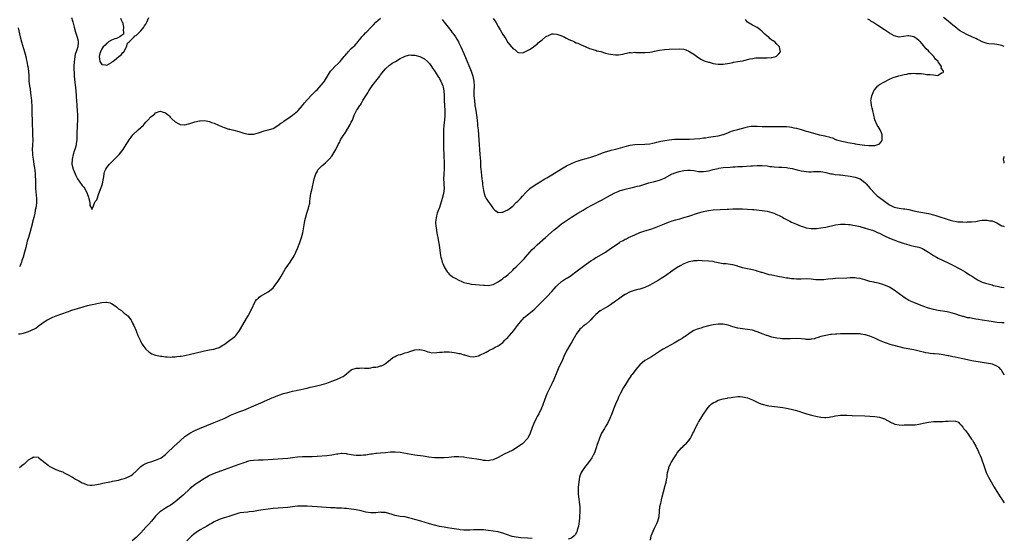
# Model space of a CAD drawing. Units: inches. Extents: x 2526000 to 2529000, y 1545000 to 1548000.
# Drawn here: x 2528597 to 2529000, y 1545640 to 1545852 of the extents above; entities that cross this region are included whole.
import ezdxf

# ---------------------------------------------------------------- set-up
doc = ezdxf.new("R2010")
doc.units = ezdxf.units.IN
doc.header["$MEASUREMENT"] = 0
doc.layers.add('LD25261545_10ft', color=123, linetype='Continuous')

msp = doc.modelspace()

# ---------------------------------------------------------------- linework, layer by layer
at = {"layer": 'LD25261545_10ft'}
for points, elevation in [([(2528618.55, 1545853), (2528619, 1545851.63), (2528619.17, 1545851.17), (2528619.65, 1545849), (2528620.22, 1545847), (2528620.98, 1545844.98), (2528621.37, 1545843.37), (2528621.38, 1545843), (2528621.28, 1545842.72), (2528621.19, 1545841), (2528620.56, 1545839), (2528620.08, 1545837.92), (2528619.94, 1545837), (2528619.8, 1545835.8), (2528619.63, 1545835), (2528619.57, 1545833), (2528619.58, 1545831.58), (2528619.69, 1545830.31), (2528619.71, 1545829), (2528619.79, 1545827.79), (2528620.32, 1545823), (2528620.49, 1545821), (2528620.51, 1545820.51), (2528620.76, 1545817.24), (2528620.77, 1545816.77), (2528620.91, 1545815), (2528621, 1545813), (2528621.02, 1545811), (2528620.97, 1545808.97), (2528620.79, 1545805.21), (2528620.8, 1545804.8), (2528620.72, 1545803), (2528620.53, 1545801.47), (2528620.5, 1545801), (2528620.35, 1545800.35), (2528619.99, 1545799), (2528619.73, 1545798.27), (2528619.32, 1545797), (2528618.83, 1545795), (2528618.78, 1545793), (2528619.22, 1545791), (2528620.04, 1545789), (2528620.38, 1545788.38), (2528621, 1545787.07), (2528623, 1545784.27), (2528623.65, 1545783.65), (2528624.12, 1545783), (2528625, 1545781.07), (2528625.05, 1545781), (2528625.5, 1545779.5), (2528625.68, 1545779), (2528625.99, 1545778.01), (2528626.13, 1545777), (2528626.12, 1545776.13), (2528626.74, 1545775), (2528627, 1545774.44), (2528627.1, 1545774.9), (2528627.33, 1545775.33), (2528628.02, 1545777), (2528628.32, 1545777.68), (2528629, 1545778.44), (2528629.8, 1545781), (2528631, 1545784.19), (2528631.24, 1545785), (2528631.53, 1545786.47), (2528631.82, 1545787.82), (2528631.97, 1545789), (2528632.12, 1545789.88), (2528632.61, 1545791), (2528633, 1545791.69), (2528634.15, 1545793), (2528634.56, 1545793.44), (2528636.24, 1545795), (2528638.16, 1545797), (2528639.73, 1545799), (2528640.93, 1545801), (2528641.77, 1545802.23), (2528642.16, 1545803), (2528643, 1545804.05), (2528643.74, 1545805), (2528645.81, 1545807), (2528648, 1545809), (2528648.49, 1545809.51), (2528649, 1545810.19), (2528649.88, 1545811), (2528651, 1545812.3), (2528651.99, 1545813), (2528652.54, 1545813.46), (2528653, 1545813.99), (2528654.51, 1545814.51), (2528655, 1545814.61), (2528655.64, 1545814.36), (2528657, 1545813.98), (2528658.23, 1545813), (2528658.64, 1545812.64), (2528659, 1545812.26), (2528659.59, 1545811.59), (2528661, 1545810.3), (2528662.48, 1545809.52), (2528663, 1545809.22), (2528664.86, 1545809.14), (2528665, 1545809.12), (2528666.48, 1545809.52), (2528667, 1545809.61), (2528669, 1545810.25), (2528671, 1545810.74), (2528671.24, 1545810.76), (2528673, 1545810.8), (2528675, 1545810.42), (2528675.91, 1545810.09), (2528677, 1545809.72), (2528678.67, 1545809), (2528679, 1545808.84), (2528680.31, 1545808.31), (2528681, 1545807.99), (2528683, 1545807.37), (2528683.28, 1545807.28), (2528685, 1545806.88), (2528687, 1545806.36), (2528689, 1545805.75), (2528691, 1545805.31), (2528693, 1545805.28), (2528695, 1545805.76), (2528695.88, 1545806.12), (2528697, 1545806.48), (2528697.37, 1545806.63), (2528699, 1545807.03), (2528701, 1545807.61), (2528703, 1545808.75), (2528704.22, 1545809.78), (2528705, 1545810.24), (2528705.41, 1545810.59), (2528706.02, 1545811), (2528707, 1545811.62), (2528709, 1545812.98), (2528711, 1545814.73), (2528711.27, 1545815), (2528713, 1545816.95), (2528713.9, 1545818.1), (2528715, 1545819.37), (2528716.75, 1545821.25), (2528717, 1545821.47), (2528718.55, 1545823), (2528719, 1545823.42), (2528720.73, 1545825.27), (2528721.61, 1545826.39), (2528722.01, 1545827), (2528723.23, 1545829), (2528724.52, 1545831), (2528725, 1545831.57), (2528726.3, 1545833), (2528727.73, 1545834.27), (2528728.4, 1545835), (2528729, 1545835.6), (2528730.11, 1545837), (2528730.51, 1545837.49), (2528731, 1545838.12), (2528731.41, 1545838.59), (2528731.71, 1545839), (2528733, 1545840.26), (2528733.8, 1545841), (2528734.44, 1545841.56), (2528735, 1545842.18), (2528735.42, 1545842.58), (2528735.72, 1545843), (2528737, 1545844.63), (2528737.31, 1545845), (2528738.15, 1545845.85), (2528739, 1545846.77), (2528739.12, 1545846.88), (2528741.09, 1545849), (2528742.03, 1545849.97), (2528743, 1545851.06), (2528745, 1545852.7)], 7670), ([(2528638.66, 1545852.66), (2528639, 1545851.75), (2528639.24, 1545851.24), (2528639.39, 1545851), (2528639.61, 1545850.39), (2528639.93, 1545849), (2528639.7, 1545847.7), (2528639.86, 1545847), (2528639.89, 1545846.11), (2528639, 1545845.66), (2528638.37, 1545845), (2528637, 1545844.38), (2528636.27, 1545844.27), (2528635, 1545843.67), (2528633.7, 1545843), (2528633.35, 1545842.65), (2528633, 1545842.54), (2528632.37, 1545841.63), (2528631.6, 1545841), (2528631, 1545840.13), (2528630.46, 1545839), (2528630.21, 1545838.21), (2528629.97, 1545837), (2528630.01, 1545836.01), (2528630.21, 1545835), (2528631, 1545833.69), (2528632.44, 1545833.56), (2528633, 1545833.43), (2528633.94, 1545834.06), (2528635, 1545834.59), (2528635.21, 1545834.79), (2528635.53, 1545835), (2528637, 1545836.27), (2528638.02, 1545837), (2528639, 1545837.91), (2528639.47, 1545838.53), (2528639.98, 1545839), (2528641, 1545840.75), (2528641.13, 1545841), (2528641.46, 1545842.54), (2528642.12, 1545843), (2528644.16, 1545845), (2528644.51, 1545845.49), (2528645, 1545845.58), (2528646.37, 1545847), (2528647, 1545847.52), (2528648.12, 1545849), (2528648.47, 1545849.53), (2528649, 1545850.21), (2528649.45, 1545851), (2528650.29, 1545853)], 7660), ([(2528770.11, 1545852.11), (2528771.04, 1545851.04), (2528772.6, 1545849), (2528773.67, 1545847.67), (2528774.16, 1545847), (2528774.54, 1545846.54), (2528775.64, 1545845), (2528776.17, 1545844.17), (2528776.83, 1545843), (2528777, 1545842.66), (2528777.73, 1545841), (2528779, 1545838.3), (2528779.99, 1545835.99), (2528780.38, 1545835), (2528781.71, 1545831.71), (2528782.02, 1545831), (2528782.26, 1545830.26), (2528782.74, 1545829), (2528783.16, 1545827), (2528783.24, 1545825), (2528783.15, 1545823), (2528783.17, 1545821), (2528783.33, 1545819), (2528783.55, 1545817), (2528783.75, 1545815.75), (2528784, 1545814), (2528784.18, 1545813), (2528784.43, 1545811), (2528784.6, 1545809.4), (2528784.63, 1545808.63), (2528784.84, 1545807), (2528785.05, 1545805), (2528785.21, 1545803), (2528785.61, 1545797), (2528785.77, 1545794.23), (2528785.87, 1545791.87), (2528785.97, 1545791), (2528786.13, 1545789.87), (2528786.23, 1545788.23), (2528786.44, 1545787), (2528786.65, 1545785.35), (2528786.7, 1545784.7), (2528786.89, 1545783), (2528787, 1545782.26), (2528787.29, 1545781), (2528787.78, 1545779.78), (2528788.15, 1545779), (2528789, 1545777.74), (2528790.13, 1545776.13), (2528791, 1545774.84), (2528791.75, 1545774.25), (2528793, 1545773.2), (2528794.58, 1545773.42), (2528795, 1545773.36), (2528796.03, 1545773.97), (2528797, 1545774.34), (2528799, 1545775.89), (2528800.19, 1545777), (2528800.59, 1545777.41), (2528801, 1545777.77), (2528801.59, 1545778.41), (2528802.18, 1545779), (2528803, 1545779.91), (2528804.45, 1545781.55), (2528805, 1545782.11), (2528805.97, 1545783), (2528807, 1545783.8), (2528808.82, 1545785), (2528810.16, 1545785.84), (2528811, 1545786.29), (2528811.43, 1545786.57), (2528812.17, 1545787), (2528813, 1545787.45), (2528815, 1545788.6), (2528819, 1545791.11), (2528821, 1545792.3), (2528823, 1545793.29), (2528824.24, 1545793.76), (2528825, 1545794.07), (2528827, 1545794.72), (2528829, 1545795.31), (2528831, 1545795.93), (2528833, 1545796.62), (2528836.19, 1545797.81), (2528837, 1545798.09), (2528838.5, 1545798.5), (2528839.27, 1545798.73), (2528840.43, 1545799), (2528841.2, 1545799.2), (2528845, 1545800.27), (2528847, 1545800.74), (2528849, 1545800.99), (2528853, 1545801.14), (2528855, 1545801.36), (2528856.35, 1545801.65), (2528857, 1545801.76), (2528857.95, 1545802.05), (2528859, 1545802.27), (2528859.57, 1545802.43), (2528861.25, 1545802.75), (2528863, 1545802.98), (2528865.17, 1545803.17), (2528867, 1545803.23), (2528871.22, 1545803.22), (2528873.32, 1545803.32), (2528875.53, 1545803.53), (2528877, 1545803.74), (2528877.84, 1545803.84), (2528879, 1545804.02), (2528881, 1545804.3), (2528883, 1545804.61), (2528885, 1545805.13), (2528885.19, 1545805.19), (2528887, 1545805.88), (2528887.78, 1545806.22), (2528889.29, 1545806.71), (2528891, 1545807.22), (2528894.02, 1545808.02), (2528895, 1545808.23), (2528896.49, 1545808.49), (2528897, 1545808.55), (2528898.57, 1545808.57), (2528899, 1545808.57), (2528901, 1545808.46), (2528903, 1545808.39), (2528904.39, 1545808.39), (2528905, 1545808.37), (2528906.41, 1545808.41), (2528907, 1545808.39), (2528908.45, 1545808.45), (2528909, 1545808.43), (2528910.41, 1545808.41), (2528911, 1545808.37), (2528912.21, 1545808.21), (2528913, 1545808.12), (2528913.91, 1545807.91), (2528915, 1545807.71), (2528917, 1545807.17), (2528918.64, 1545806.64), (2528919, 1545806.56), (2528919.61, 1545806.39), (2528921, 1545805.96), (2528924.38, 1545805), (2528926.56, 1545804.56), (2528927, 1545804.44), (2528928.21, 1545804.21), (2528929, 1545803.89), (2528929.78, 1545803.78), (2528931, 1545803.14), (2528931.13, 1545803.13), (2528931.4, 1545803), (2528933.62, 1545802.38), (2528935, 1545802.16), (2528936.08, 1545801.92), (2528937, 1545801.79), (2528938.57, 1545801.43), (2528939, 1545801.36), (2528940.9, 1545801), (2528942.81, 1545800.81), (2528943, 1545800.77), (2528944.67, 1545800.67), (2528945, 1545800.62), (2528946.68, 1545800.68), (2528947, 1545800.65), (2528948.34, 1545801), (2528948.8, 1545801.2), (2528949.77, 1545802.23), (2528950.06, 1545803), (2528950, 1545804), (2528950.02, 1545805), (2528949.76, 1545805.76), (2528949.19, 1545807), (2528948.38, 1545808.38), (2528948.04, 1545809), (2528947.13, 1545811.13), (2528946.18, 1545815), (2528945.92, 1545815.92), (2528945.67, 1545817), (2528945.57, 1545818.43), (2528945.48, 1545819), (2528945.53, 1545819.53), (2528945.81, 1545821), (2528946.61, 1545823), (2528947, 1545823.59), (2528948.31, 1545825), (2528948.67, 1545825.33), (2528949, 1545825.55), (2528951, 1545826.71), (2528953, 1545827.73), (2528954.26, 1545828.26), (2528955, 1545828.56), (2528956.45, 1545829), (2528956.89, 1545829.11), (2528959, 1545829.6), (2528960.21, 1545829.79), (2528961, 1545830.01), (2528961.94, 1545830.06), (2528963, 1545830.17), (2528963.87, 1545830.13), (2528965, 1545830.09), (2528966.01, 1545830.01), (2528967, 1545829.89), (2528968.3, 1545829.7), (2528969, 1545829.67), (2528969.7, 1545829.7), (2528971, 1545829.48), (2528972.68, 1545829.32), (2528973, 1545829.43), (2528974.35, 1545830.35), (2528975, 1545830.54), (2528975.19, 1545830.81), (2528975.16, 1545831), (2528975.08, 1545831.08), (2528975, 1545831.32), (2528974.19, 1545832.19), (2528974.26, 1545833), (2528973, 1545834.88), (2528972.93, 1545835), (2528971.9, 1545835.9), (2528971.22, 1545837), (2528971, 1545837.21), (2528969.31, 1545839), (2528969, 1545839.3), (2528968.11, 1545840.11), (2528967.43, 1545841), (2528967, 1545841.46), (2528965.7, 1545843), (2528965.34, 1545843.34), (2528965, 1545843.6), (2528964.2, 1545844.2), (2528963.05, 1545845), (2528962.97, 1545845.03), (2528961, 1545845.49), (2528960.52, 1545845.48), (2528957, 1545844.96), (2528955, 1545845.43), (2528953, 1545846.6), (2528951, 1545847.92), (2528950.33, 1545848.33), (2528949.37, 1545849), (2528948.27, 1545849.73), (2528946.31, 1545851), (2528945.49, 1545851.49), (2528945, 1545851.82), (2528944.23, 1545852.23)], 7670), ([(2528791, 1545852.61), (2528791.65, 1545851.65), (2528792.04, 1545851), (2528793, 1545849.3), (2528793.93, 1545847.93), (2528795, 1545845.99), (2528795.64, 1545845), (2528796.2, 1545844.2), (2528797, 1545842.75), (2528798.45, 1545841), (2528798.72, 1545840.72), (2528799, 1545840.26), (2528799.86, 1545839.86), (2528801, 1545838.79), (2528801.35, 1545838.65), (2528803, 1545838.54), (2528803.36, 1545838.64), (2528803.97, 1545839), (2528805, 1545839.42), (2528805.88, 1545839.88), (2528807, 1545840.51), (2528807.52, 1545841), (2528808.36, 1545841.64), (2528809, 1545842.05), (2528809.43, 1545842.57), (2528809.91, 1545843), (2528811, 1545843.86), (2528812.39, 1545845), (2528812.74, 1545845.26), (2528813, 1545845.4), (2528813.62, 1545845.62), (2528815, 1545846.25), (2528815.68, 1545846.32), (2528817, 1545846.12), (2528818.21, 1545845.79), (2528820.03, 1545845), (2528820.65, 1545844.65), (2528821, 1545844.57), (2528821.97, 1545843.97), (2528823, 1545843.6), (2528823.38, 1545843.38), (2528824.33, 1545843), (2528825, 1545842.66), (2528825.57, 1545842.44), (2528827, 1545841.76), (2528828.96, 1545841), (2528830.35, 1545840.35), (2528831, 1545840.17), (2528831.84, 1545839.84), (2528833, 1545839.55), (2528833.41, 1545839.41), (2528835, 1545839.02), (2528837, 1545838.44), (2528838.14, 1545838.14), (2528839, 1545837.96), (2528841, 1545837.71), (2528842.24, 1545837.76), (2528844.02, 1545837.98), (2528845, 1545838.25), (2528846.6, 1545838.6), (2528847, 1545838.62), (2528847.41, 1545838.58), (2528849, 1545838.75), (2528849.29, 1545838.71), (2528851, 1545838.7), (2528851.33, 1545838.67), (2528853, 1545838.67), (2528855, 1545838.8), (2528856.08, 1545839), (2528857, 1545839.14), (2528859, 1545839.57), (2528861, 1545839.93), (2528863, 1545840.08), (2528867, 1545840.12), (2528869, 1545839.96), (2528869.73, 1545839.73), (2528871, 1545839.26), (2528871.4, 1545839), (2528873, 1545838.02), (2528874.75, 1545836.75), (2528875, 1545836.59), (2528875.96, 1545835.96), (2528877.29, 1545835.29), (2528879, 1545834.72), (2528879.35, 1545834.65), (2528881, 1545834.2), (2528881.95, 1545834.05), (2528883, 1545833.83), (2528885, 1545833.84), (2528887.65, 1545834.35), (2528889, 1545834.64), (2528889.33, 1545834.67), (2528891.07, 1545834.93), (2528893, 1545835.32), (2528893.45, 1545835.45), (2528896.1, 1545836.1), (2528897, 1545836.26), (2528898.45, 1545836.45), (2528899, 1545836.48), (2528900.53, 1545836.53), (2528901, 1545836.49), (2528902.54, 1545836.54), (2528903, 1545836.45), (2528904.66, 1545836.66), (2528905, 1545836.6), (2528906.6, 1545837), (2528906.87, 1545837.13), (2528907, 1545837.27), (2528907.85, 1545838.15), (2528908.49, 1545839), (2528908.19, 1545840.19), (2528908.12, 1545841), (2528907, 1545842), (2528906.23, 1545843), (2528905.48, 1545843.48), (2528905, 1545843.71), (2528904.29, 1545844.29), (2528903.57, 1545845), (2528903, 1545845.38), (2528902.12, 1545846.12), (2528901.28, 1545847), (2528901, 1545847.26), (2528900.04, 1545848.04), (2528899, 1545848.82), (2528897, 1545849.82), (2528895.01, 1545851.01), (2528894.2, 1545852.2)], 7660), ([(2529000, 1545841.1), (2528999.32, 1545841.32), (2528999, 1545841.47), (2528998.35, 1545841.65), (2528997, 1545841.92), (2528995.95, 1545842.05), (2528993.74, 1545842.26), (2528993, 1545842.4), (2528991, 1545843.02), (2528989.72, 1545843.72), (2528989, 1545843.92), (2528988.33, 1545844.33), (2528987, 1545844.91), (2528985, 1545845.85), (2528982.91, 1545846.91), (2528981.7, 1545847.7), (2528981, 1545848.22), (2528980.56, 1545848.56), (2528979, 1545849.85), (2528977, 1545851.51), (2528975.09, 1545853)], 7680), ([(2528596.74, 1545848.74), (2528597.58, 1545845), (2528598.12, 1545843), (2528599.35, 1545839), (2528599.89, 1545837), (2528600.07, 1545836.07), (2528600.33, 1545835), (2528600.66, 1545833.34), (2528600.72, 1545833), (2528601.01, 1545831), (2528601.14, 1545829), (2528601.22, 1545827), (2528601.4, 1545825), (2528601.64, 1545823.64), (2528601.84, 1545822.16), (2528602.04, 1545821), (2528602.14, 1545820.14), (2528602.24, 1545819), (2528602.34, 1545816.34), (2528602.42, 1545813.58), (2528602.54, 1545811), (2528602.59, 1545809), (2528602.61, 1545807), (2528602.68, 1545805.32), (2528602.67, 1545804.67), (2528602.76, 1545803), (2528602.71, 1545800.71), (2528602.58, 1545799), (2528602.6, 1545797.4), (2528602.63, 1545797), (2528602.69, 1545796.69), (2528602.9, 1545795), (2528603.22, 1545793), (2528603.59, 1545790.41), (2528603.71, 1545789), (2528603.71, 1545787.71), (2528603.82, 1545787), (2528603.9, 1545786.1), (2528603.84, 1545785), (2528603.84, 1545783.84), (2528603.9, 1545783), (2528604.29, 1545779), (2528604.25, 1545777.75), (2528604.27, 1545777), (2528604.19, 1545776.19), (2528603.97, 1545775), (2528603.75, 1545774.25), (2528603.55, 1545773), (2528603.14, 1545771.14), (2528602.71, 1545769.29), (2528602.66, 1545769), (2528602.18, 1545767), (2528601.6, 1545765), (2528600.97, 1545763), (2528600.53, 1545761.47), (2528599.94, 1545759), (2528599.44, 1545757), (2528598.84, 1545755), (2528598.36, 1545753.64), (2528598.15, 1545753), (2528597.58, 1545751.58), (2528597.33, 1545751)], 7680), ([(2528597, 1545723.6), (2528597.59, 1545723.59), (2528599, 1545723.87), (2528601, 1545724.6), (2528601.97, 1545725), (2528603.98, 1545726.02), (2528605, 1545726.72), (2528607, 1545728.22), (2528608.13, 1545729), (2528608.68, 1545729.32), (2528609, 1545729.49), (2528611, 1545730.41), (2528612.4, 1545731), (2528617, 1545732.67), (2528618.73, 1545733.27), (2528621, 1545734.02), (2528622.45, 1545734.45), (2528623, 1545734.61), (2528623.32, 1545734.68), (2528625.19, 1545735.19), (2528627, 1545735.61), (2528627.82, 1545735.82), (2528629, 1545736.03), (2528630.35, 1545736.35), (2528631, 1545736.4), (2528632.63, 1545736.63), (2528633, 1545736.56), (2528634.38, 1545736.38), (2528635, 1545736.06), (2528635.67, 1545735.67), (2528637, 1545734.67), (2528637.88, 1545733.88), (2528639, 1545733.16), (2528639.21, 1545733), (2528640.13, 1545732.13), (2528641, 1545731.58), (2528641.29, 1545731.29), (2528641.63, 1545731), (2528643, 1545729.29), (2528643.18, 1545729), (2528643.73, 1545727.73), (2528644.09, 1545727), (2528645, 1545724.92), (2528645.74, 1545723), (2528646.37, 1545721.63), (2528646.75, 1545720.75), (2528647, 1545720.34), (2528647.48, 1545719.48), (2528647.81, 1545719), (2528649, 1545717.41), (2528650.27, 1545716.27), (2528651, 1545715.8), (2528651.51, 1545715.51), (2528653, 1545714.95), (2528655, 1545714.55), (2528655.48, 1545714.52), (2528657, 1545714.29), (2528657.71, 1545714.29), (2528659, 1545714.17), (2528659.76, 1545714.24), (2528661, 1545714.23), (2528661.65, 1545714.35), (2528663, 1545714.47), (2528663.43, 1545714.57), (2528665, 1545714.82), (2528667.3, 1545715.3), (2528669, 1545715.72), (2528673, 1545716.74), (2528675, 1545717.11), (2528676.65, 1545717.35), (2528677, 1545717.43), (2528677.67, 1545717.67), (2528679, 1545718.11), (2528680.53, 1545719), (2528681, 1545719.32), (2528683.41, 1545721), (2528684.31, 1545721.69), (2528685.38, 1545722.62), (2528685.74, 1545723), (2528687, 1545724.62), (2528687.26, 1545725), (2528690.62, 1545730.62), (2528690.84, 1545731), (2528691, 1545731.33), (2528691.99, 1545733), (2528692.24, 1545733.76), (2528692.82, 1545735), (2528693, 1545735.45), (2528693.8, 1545737), (2528694.31, 1545737.69), (2528695, 1545738.28), (2528695.36, 1545738.64), (2528695.86, 1545739), (2528699, 1545740.88), (2528700.25, 1545741.75), (2528701, 1545742.4), (2528701.52, 1545743), (2528703, 1545745.07), (2528703.73, 1545746.27), (2528704.14, 1545747), (2528705.98, 1545750.02), (2528707, 1545751.55), (2528708, 1545753), (2528708.43, 1545753.57), (2528709.21, 1545754.79), (2528709.6, 1545755.6), (2528710.34, 1545757), (2528711, 1545758.54), (2528711.96, 1545761), (2528712.67, 1545763), (2528713.22, 1545765), (2528713.48, 1545766.52), (2528713.82, 1545769), (2528714.04, 1545769.96), (2528714.23, 1545771), (2528714.83, 1545773), (2528715.51, 1545775), (2528715.66, 1545775.66), (2528715.99, 1545777), (2528716.1, 1545777.9), (2528716.22, 1545779), (2528716.5, 1545781), (2528716.95, 1545783), (2528717.72, 1545786.28), (2528717.87, 1545787), (2528718.3, 1545788.3), (2528718.51, 1545789), (2528719, 1545789.87), (2528719.37, 1545790.63), (2528719.65, 1545791), (2528721, 1545792.32), (2528721.72, 1545793), (2528722.4, 1545793.6), (2528723, 1545794.09), (2528723.46, 1545794.54), (2528723.89, 1545795), (2528725, 1545796.31), (2528725.51, 1545797), (2528726.67, 1545799), (2528727.61, 1545801), (2528728.12, 1545801.88), (2528728.6, 1545803), (2528729, 1545803.66), (2528729.91, 1545805), (2528730.39, 1545805.61), (2528731, 1545806.63), (2528731.16, 1545806.84), (2528731.24, 1545807), (2528731.6, 1545807.6), (2528732.47, 1545809), (2528733, 1545810.18), (2528733.43, 1545811), (2528733.76, 1545811.76), (2528734.23, 1545813), (2528735, 1545814.64), (2528735.19, 1545815), (2528735.49, 1545815.49), (2528736.48, 1545817), (2528736.73, 1545817.27), (2528737, 1545817.71), (2528737.49, 1545818.51), (2528737.74, 1545819), (2528738.95, 1545820.95), (2528739.77, 1545822.23), (2528740.21, 1545823), (2528741.6, 1545825), (2528743, 1545826.88), (2528744.62, 1545829), (2528745, 1545829.53), (2528745.65, 1545830.35), (2528746.21, 1545831), (2528747, 1545831.96), (2528748.57, 1545833.43), (2528749, 1545833.76), (2528749.73, 1545834.27), (2528751.02, 1545835), (2528753, 1545836.2), (2528754.76, 1545837), (2528755, 1545837.13), (2528756.46, 1545837.54), (2528757, 1545837.64), (2528757.57, 1545837.57), (2528759, 1545837.52), (2528761, 1545837), (2528763, 1545836.04), (2528764.22, 1545835), (2528765, 1545834.21), (2528765.84, 1545833), (2528766.25, 1545832.25), (2528767, 1545831.12), (2528768.32, 1545829), (2528768.6, 1545828.6), (2528769, 1545828.07), (2528769.4, 1545827.4), (2528769.62, 1545827), (2528770.02, 1545825.98), (2528770.44, 1545825), (2528770.54, 1545824.54), (2528770.83, 1545823), (2528770.93, 1545821), (2528770.98, 1545819), (2528771.19, 1545815), (2528771.21, 1545813), (2528771.07, 1545811), (2528770.81, 1545809), (2528770.65, 1545807), (2528770.66, 1545805), (2528770.74, 1545803), (2528770.76, 1545800.76), (2528770.74, 1545799), (2528770.78, 1545797.22), (2528770.82, 1545796.82), (2528771, 1545793), (2528770.96, 1545791), (2528770.81, 1545789), (2528770.78, 1545788.78), (2528770.71, 1545787), (2528770.82, 1545785.18), (2528770.8, 1545784.8), (2528770.91, 1545783), (2528770.67, 1545781), (2528770.13, 1545779), (2528769, 1545775.36), (2528768.36, 1545773.64), (2528768.16, 1545773), (2528767.89, 1545771.89), (2528767.64, 1545771), (2528767.56, 1545770.44), (2528767.46, 1545769), (2528767.63, 1545767.63), (2528767.67, 1545767), (2528768.04, 1545765), (2528768.15, 1545764.15), (2528768.4, 1545763), (2528768.7, 1545761.3), (2528768.75, 1545760.75), (2528769.06, 1545758.94), (2528769.48, 1545755.48), (2528769.58, 1545755), (2528769.82, 1545754.18), (2528770.13, 1545753), (2528770.37, 1545752.37), (2528770.98, 1545750.98), (2528772.22, 1545749), (2528772.55, 1545748.55), (2528773, 1545748.07), (2528773.58, 1545747.58), (2528774.35, 1545747), (2528775.8, 1545746.2), (2528777, 1545745.57), (2528778.15, 1545745), (2528779, 1545744.65), (2528780.31, 1545744.31), (2528781, 1545744.16), (2528782.01, 1545744.01), (2528783.8, 1545743.8), (2528787, 1545743.48), (2528787.5, 1545743.5), (2528789, 1545743.45), (2528789.6, 1545743.6), (2528791, 1545743.86), (2528793, 1545744.84), (2528793.23, 1545745), (2528794.22, 1545745.78), (2528795, 1545746.23), (2528795.39, 1545746.61), (2528795.93, 1545747), (2528797, 1545747.83), (2528799, 1545749.68), (2528799.64, 1545750.36), (2528800.35, 1545751), (2528802.33, 1545753), (2528803.63, 1545754.37), (2528804.18, 1545755), (2528805.99, 1545757), (2528807, 1545758.07), (2528807.95, 1545759), (2528809, 1545759.99), (2528812.47, 1545763), (2528815.9, 1545766.1), (2528817, 1545767.02), (2528819, 1545768.6), (2528821, 1545770.04), (2528823, 1545771.35), (2528825.67, 1545773), (2528827.75, 1545774.25), (2528829.06, 1545775), (2528834.19, 1545777.81), (2528835, 1545778.2), (2528835.51, 1545778.49), (2528837.47, 1545779.47), (2528840.73, 1545781.27), (2528842.15, 1545781.85), (2528843, 1545782.18), (2528843.66, 1545782.34), (2528845, 1545782.77), (2528847.34, 1545783.34), (2528849, 1545783.69), (2528849.95, 1545783.95), (2528851, 1545784.2), (2528853, 1545784.84), (2528854.66, 1545785.34), (2528857, 1545785.94), (2528859, 1545786.49), (2528861, 1545787.31), (2528864.25, 1545789), (2528864.76, 1545789.24), (2528865, 1545789.31), (2528866.22, 1545789.78), (2528867, 1545789.99), (2528869, 1545790.43), (2528870.56, 1545790.56), (2528871, 1545790.58), (2528871.49, 1545790.51), (2528873, 1545790.39), (2528873.78, 1545790.22), (2528875, 1545790.06), (2528876.05, 1545789.95), (2528877, 1545789.95), (2528878.16, 1545790.16), (2528879, 1545790.27), (2528879.6, 1545790.4), (2528881, 1545790.81), (2528883, 1545791.3), (2528883.34, 1545791.34), (2528885, 1545791.61), (2528887.85, 1545791.85), (2528889, 1545791.89), (2528889.98, 1545791.98), (2528891, 1545791.99), (2528892.07, 1545792.07), (2528893, 1545792.1), (2528896.32, 1545792.32), (2528897, 1545792.38), (2528899, 1545792.49), (2528901, 1545792.49), (2528903, 1545792.3), (2528904.1, 1545792.1), (2528905, 1545792.02), (2528905.9, 1545791.9), (2528907.79, 1545791.79), (2528909, 1545791.75), (2528911, 1545791.62), (2528911.54, 1545791.54), (2528913.24, 1545791.24), (2528915.33, 1545790.67), (2528917, 1545790.24), (2528918.1, 1545790.1), (2528919, 1545789.95), (2528920.08, 1545789.92), (2528921, 1545789.92), (2528922.04, 1545789.96), (2528923, 1545790.02), (2528925, 1545789.99), (2528925.82, 1545789.82), (2528927, 1545789.64), (2528929.11, 1545789.11), (2528929.76, 1545789), (2528930.8, 1545788.8), (2528932.61, 1545788.61), (2528933, 1545788.59), (2528935, 1545788.4), (2528937, 1545788.13), (2528939, 1545787.73), (2528941, 1545787.05), (2528941.1, 1545787), (2528943, 1545785.58), (2528943.54, 1545785), (2528945.13, 1545783), (2528947, 1545781.05), (2528948.08, 1545780.08), (2528949, 1545779.39), (2528951, 1545777.83), (2528952.64, 1545776.64), (2528953, 1545776.43), (2528953.94, 1545775.94), (2528955, 1545775.45), (2528957, 1545774.97), (2528958.79, 1545774.79), (2528959.31, 1545774.69), (2528961, 1545774.41), (2528963, 1545773.97), (2528965, 1545773.54), (2528969, 1545772.83), (2528971, 1545772.3), (2528971.96, 1545771.96), (2528977.92, 1545770.08), (2528979, 1545769.8), (2528980.46, 1545769.54), (2528981, 1545769.49), (2528982.61, 1545769.39), (2528983, 1545769.42), (2528984.66, 1545769.34), (2528985, 1545769.38), (2528986.61, 1545769.39), (2528988.4, 1545769.6), (2528989.97, 1545769.97), (2528991, 1545770.09), (2528991.95, 1545770.05), (2528993, 1545770.18), (2528994.09, 1545769.91), (2528995, 1545769.83), (2528996.97, 1545768.97), (2528998.25, 1545768.25), (2528999, 1545767.75), (2528999.61, 1545767.61), (2529000, 1545767.48)], 7680), ([(2529000, 1545793.38), (2528999.96, 1545793.96), (2528999.68, 1545795), (2528999.97, 1545795.97), (2529000, 1545796.17)], 7680), ([(2528597.4, 1545669), (2528599, 1545670.35), (2528599.45, 1545670.55), (2528599.95, 1545671), (2528601, 1545672.12), (2528602.48, 1545673), (2528603, 1545673.35), (2528605, 1545673.16), (2528605.25, 1545673), (2528606.19, 1545672.19), (2528607, 1545671.6), (2528607.29, 1545671.29), (2528609, 1545669.91), (2528609.51, 1545669.51), (2528610.53, 1545669), (2528610.83, 1545668.83), (2528612.17, 1545668.17), (2528613, 1545667.9), (2528613.6, 1545667.6), (2528615, 1545667.18), (2528615.38, 1545667), (2528617, 1545666.2), (2528618.96, 1545665.04), (2528620.24, 1545664.24), (2528621, 1545663.8), (2528621.55, 1545663.55), (2528623, 1545662.73), (2528623.47, 1545662.53), (2528625, 1545661.98), (2528626.19, 1545661.81), (2528627, 1545661.74), (2528628.1, 1545661.9), (2528629, 1545662), (2528630.27, 1545662.27), (2528631.41, 1545662.59), (2528635, 1545663.3), (2528635.35, 1545663.35), (2528637, 1545663.71), (2528637.87, 1545663.87), (2528639, 1545664.17), (2528640.65, 1545664.65), (2528641, 1545664.77), (2528642.49, 1545665.51), (2528643, 1545665.77), (2528643.67, 1545666.33), (2528645, 1545667.5), (2528646.54, 1545669), (2528647, 1545669.39), (2528647.93, 1545670.07), (2528649, 1545670.65), (2528649.94, 1545671), (2528651, 1545671.35), (2528653, 1545671.95), (2528655, 1545672.87), (2528655.2, 1545673), (2528657, 1545674.33), (2528657.75, 1545675), (2528660.4, 1545677.6), (2528663, 1545679.94), (2528665, 1545681.63), (2528667, 1545683.03), (2528669, 1545684.08), (2528671, 1545684.92), (2528677, 1545687.33), (2528679, 1545688.16), (2528680.97, 1545689), (2528682.34, 1545689.66), (2528683.65, 1545690.35), (2528685, 1545691), (2528687, 1545691.78), (2528689, 1545692.44), (2528691, 1545693.22), (2528692.21, 1545693.79), (2528695, 1545695.06), (2528697, 1545695.89), (2528699, 1545696.76), (2528699.49, 1545697), (2528700.54, 1545697.46), (2528701, 1545697.64), (2528701.95, 1545698.05), (2528703, 1545698.45), (2528705.23, 1545699.23), (2528707, 1545699.71), (2528707.96, 1545699.96), (2528709, 1545700.15), (2528710.49, 1545700.49), (2528711, 1545700.57), (2528715, 1545701.49), (2528716.21, 1545701.79), (2528717, 1545701.94), (2528718.21, 1545702.21), (2528721.09, 1545702.91), (2528723, 1545703.51), (2528725, 1545704.23), (2528726.94, 1545705), (2528728.39, 1545705.61), (2528729, 1545705.94), (2528729.73, 1545706.27), (2528731, 1545707.24), (2528733, 1545708.9), (2528733.21, 1545709), (2528735, 1545709.6), (2528736.35, 1545709.65), (2528737, 1545709.73), (2528738.36, 1545709.64), (2528739, 1545709.67), (2528740.33, 1545709.67), (2528741, 1545709.76), (2528741.97, 1545709.97), (2528743, 1545710.04), (2528743.88, 1545710.12), (2528745, 1545710.54), (2528745.37, 1545710.63), (2528746.2, 1545711), (2528747, 1545711.56), (2528748.86, 1545713), (2528750.03, 1545713.97), (2528751, 1545714.36), (2528751.35, 1545714.65), (2528752.29, 1545715), (2528753, 1545715.21), (2528753.26, 1545715.26), (2528755, 1545715.85), (2528756.19, 1545716.19), (2528757, 1545716.47), (2528759, 1545717.07), (2528760.78, 1545717.22), (2528761, 1545717.25), (2528762.35, 1545717), (2528762.87, 1545716.87), (2528764.3, 1545716.3), (2528765, 1545716.12), (2528765.94, 1545715.94), (2528767.96, 1545715.96), (2528769, 1545716.14), (2528770.19, 1545716.19), (2528771, 1545716.34), (2528772.25, 1545716.25), (2528773, 1545716.33), (2528774.13, 1545716.13), (2528775, 1545716.08), (2528775.9, 1545715.9), (2528777, 1545715.65), (2528777.55, 1545715.55), (2528779, 1545715.07), (2528779.29, 1545715), (2528781, 1545714.46), (2528781.63, 1545714.37), (2528783, 1545714.24), (2528783.68, 1545714.32), (2528785, 1545714.59), (2528785.27, 1545714.73), (2528785.74, 1545715), (2528787, 1545715.54), (2528788.2, 1545716.2), (2528789.57, 1545717), (2528791, 1545717.7), (2528791.83, 1545718.17), (2528793, 1545718.7), (2528793.44, 1545719), (2528795, 1545720.16), (2528795.83, 1545721), (2528796.38, 1545721.62), (2528797, 1545722.19), (2528797.37, 1545722.63), (2528797.74, 1545723), (2528799.46, 1545725), (2528800.1, 1545725.9), (2528800.99, 1545727), (2528802.73, 1545729.27), (2528803, 1545729.53), (2528803.69, 1545730.31), (2528805, 1545731.35), (2528807, 1545732.88), (2528808.09, 1545733.91), (2528809, 1545734.79), (2528809.19, 1545735), (2528811.16, 1545737), (2528812.09, 1545737.91), (2528813, 1545738.71), (2528813.14, 1545738.86), (2528815, 1545740.91), (2528815.91, 1545742.09), (2528816.71, 1545743), (2528817, 1545743.31), (2528818.95, 1545745.05), (2528820.17, 1545745.83), (2528821, 1545746.37), (2528821.41, 1545746.59), (2528822.04, 1545747), (2528823, 1545747.66), (2528824.85, 1545749), (2528829, 1545752.08), (2528831, 1545753.5), (2528831.92, 1545754.08), (2528833, 1545754.79), (2528833.39, 1545755), (2528836.93, 1545757.07), (2528839, 1545758.52), (2528839.64, 1545759), (2528842.63, 1545761), (2528843, 1545761.23), (2528844.16, 1545761.84), (2528845, 1545762.34), (2528845.46, 1545762.54), (2528846.4, 1545763), (2528849, 1545764.1), (2528850.97, 1545765.03), (2528853, 1545765.72), (2528855.54, 1545766.46), (2528857.03, 1545766.97), (2528859, 1545767.8), (2528861, 1545768.6), (2528862.73, 1545769.27), (2528864.21, 1545769.79), (2528865.73, 1545770.27), (2528867.29, 1545770.71), (2528869, 1545771.17), (2528871, 1545771.76), (2528875, 1545773.09), (2528877, 1545773.69), (2528879, 1545774.09), (2528881, 1545774.29), (2528886.64, 1545774.64), (2528887.34, 1545774.66), (2528889, 1545774.75), (2528891, 1545774.8), (2528893, 1545774.72), (2528895, 1545774.56), (2528897, 1545774.43), (2528897.59, 1545774.41), (2528899.73, 1545774.27), (2528901, 1545774.11), (2528901.93, 1545773.93), (2528903, 1545773.78), (2528905, 1545773.27), (2528905.73, 1545773), (2528906.62, 1545772.62), (2528907.98, 1545771.98), (2528909, 1545771.43), (2528909.3, 1545771.3), (2528909.85, 1545771), (2528911, 1545770.35), (2528912.32, 1545769.69), (2528913, 1545769.35), (2528915, 1545768.44), (2528916.04, 1545768.04), (2528917, 1545767.63), (2528917.49, 1545767.49), (2528919, 1545766.97), (2528921, 1545766.7), (2528923, 1545766.71), (2528923.26, 1545766.74), (2528925, 1545766.93), (2528927, 1545767.29), (2528931, 1545768.2), (2528933, 1545768.47), (2528934.46, 1545768.46), (2528935, 1545768.48), (2528936.32, 1545768.32), (2528937, 1545768.31), (2528938.07, 1545768.07), (2528939, 1545768), (2528939.74, 1545767.74), (2528941, 1545767.52), (2528941.35, 1545767.35), (2528942.7, 1545767), (2528942.93, 1545766.92), (2528943.11, 1545766.89), (2528945, 1545766.27), (2528946.04, 1545765.96), (2528947, 1545765.62), (2528948.46, 1545765), (2528949, 1545764.75), (2528950.14, 1545764.14), (2528951, 1545763.7), (2528953, 1545762.79), (2528956.61, 1545761.39), (2528959, 1545760.55), (2528961, 1545759.98), (2528961.79, 1545759.79), (2528963, 1545759.53), (2528965.05, 1545759.05), (2528966.52, 1545758.52), (2528967, 1545758.29), (2528969, 1545757.06), (2528971, 1545755.68), (2528972.25, 1545755), (2528973, 1545754.57), (2528975, 1545753.61), (2528977, 1545752.69), (2528979, 1545751.71), (2528979.46, 1545751.46), (2528981, 1545750.69), (2528982.07, 1545750.07), (2528983, 1545749.58), (2528983.96, 1545749), (2528985.83, 1545747.83), (2528987, 1545747.04), (2528989, 1545745.79), (2528991, 1545744.82), (2528992.36, 1545744.36), (2528993.89, 1545743.89), (2528995, 1545743.62), (2528995.47, 1545743.47), (2528997.08, 1545743.08), (2528998.75, 1545742.75), (2528999, 1545742.72), (2529000, 1545742.55)], 7690), ([(2529000, 1545728.15), (2528999, 1545728.17), (2528997, 1545728.34), (2528994.65, 1545728.65), (2528991, 1545729.24), (2528989.45, 1545729.45), (2528988.29, 1545729.71), (2528987, 1545729.86), (2528985.88, 1545730.12), (2528985, 1545730.24), (2528983.26, 1545730.74), (2528983, 1545730.8), (2528981.33, 1545731.33), (2528981, 1545731.46), (2528979.82, 1545731.82), (2528978.26, 1545732.26), (2528976.6, 1545732.6), (2528973, 1545733.14), (2528971, 1545733.56), (2528969, 1545734.17), (2528966.64, 1545735), (2528963, 1545736.43), (2528961.66, 1545737), (2528961, 1545737.32), (2528960.14, 1545737.86), (2528959, 1545738.54), (2528958.32, 1545739), (2528957.55, 1545739.55), (2528957, 1545740.04), (2528956.41, 1545740.41), (2528955, 1545741.5), (2528953, 1545742.66), (2528951.39, 1545743.39), (2528949.94, 1545743.94), (2528949, 1545744.16), (2528948.37, 1545744.37), (2528947, 1545744.62), (2528946.71, 1545744.71), (2528945, 1545745.1), (2528943, 1545745.72), (2528942.04, 1545745.96), (2528941, 1545746.26), (2528939.57, 1545746.43), (2528939, 1545746.51), (2528937.51, 1545746.49), (2528937, 1545746.49), (2528935.59, 1545746.41), (2528931, 1545746.23), (2528929.86, 1545746.14), (2528928.03, 1545745.97), (2528927, 1545745.83), (2528926.21, 1545745.79), (2528925, 1545745.69), (2528923, 1545745.78), (2528921, 1545746.01), (2528919, 1545746.1), (2528917, 1545746.03), (2528915, 1545746), (2528913.9, 1545746.1), (2528913, 1545746.14), (2528911.62, 1545746.38), (2528911, 1545746.47), (2528909, 1545746.85), (2528908.08, 1545747), (2528905, 1545747.57), (2528903.83, 1545747.83), (2528903, 1545748.05), (2528901, 1545748.68), (2528900.77, 1545748.77), (2528899, 1545749.29), (2528898.65, 1545749.35), (2528897, 1545749.77), (2528895, 1545750.2), (2528894.32, 1545750.32), (2528893, 1545750.65), (2528891.78, 1545751), (2528891.18, 1545751.18), (2528891, 1545751.25), (2528889, 1545751.85), (2528888.02, 1545752.02), (2528886.21, 1545752.21), (2528885, 1545752.3), (2528883, 1545752.7), (2528881.71, 1545753), (2528881, 1545753.15), (2528879, 1545753.4), (2528876.45, 1545753.55), (2528875, 1545753.56), (2528874.45, 1545753.55), (2528873, 1545753.46), (2528872.63, 1545753.37), (2528871, 1545753.03), (2528869, 1545752.22), (2528867.46, 1545751.46), (2528867, 1545751.21), (2528866.65, 1545751), (2528865.69, 1545750.31), (2528865, 1545749.92), (2528864.47, 1545749.53), (2528861, 1545747.09), (2528859.74, 1545746.26), (2528858.51, 1545745.49), (2528857, 1545744.59), (2528855, 1545743.5), (2528853, 1545742.59), (2528851.79, 1545742.21), (2528851, 1545741.92), (2528850.22, 1545741.78), (2528848.62, 1545741.38), (2528847, 1545740.87), (2528845, 1545739.77), (2528843.85, 1545739), (2528842.22, 1545737.78), (2528841.04, 1545737), (2528839, 1545735.48), (2528838.18, 1545735), (2528837, 1545734.22), (2528835, 1545733.12), (2528834.81, 1545733), (2528833, 1545731.51), (2528832.5, 1545731), (2528831.74, 1545730.26), (2528831, 1545729.41), (2528830.6, 1545729), (2528829, 1545727.62), (2528828.24, 1545727), (2528827.5, 1545726.5), (2528827, 1545725.99), (2528826.49, 1545725.51), (2528825, 1545723.52), (2528824.68, 1545723), (2528823, 1545720.11), (2528822.31, 1545719), (2528821.39, 1545717.39), (2528821.18, 1545717), (2528821, 1545716.61), (2528820.2, 1545715), (2528819.35, 1545713), (2528818.42, 1545711), (2528817.92, 1545710.08), (2528817, 1545707.94), (2528815.83, 1545705), (2528815, 1545703.26), (2528813.85, 1545701), (2528813, 1545699.1), (2528812.41, 1545697.59), (2528812.2, 1545697), (2528811.33, 1545694.67), (2528810.74, 1545693.26), (2528809.62, 1545691), (2528809, 1545689.82), (2528808.54, 1545689), (2528807.59, 1545687), (2528807, 1545685.31), (2528806.16, 1545683), (2528805.13, 1545681), (2528805, 1545680.8), (2528803, 1545678.71), (2528801.98, 1545678.02), (2528801, 1545677.3), (2528799, 1545676.13), (2528797, 1545675.12), (2528795.56, 1545674.44), (2528794.24, 1545673.76), (2528793, 1545673.06), (2528791, 1545672.17), (2528789.99, 1545671.99), (2528789, 1545671.79), (2528787.91, 1545671.91), (2528787, 1545671.93), (2528786.11, 1545672.11), (2528785, 1545672.24), (2528784.36, 1545672.36), (2528780.27, 1545673), (2528779, 1545673.17), (2528778.83, 1545673.17), (2528777, 1545673.33), (2528776.7, 1545673.3), (2528775, 1545673.31), (2528772.86, 1545673.14), (2528771, 1545672.96), (2528769, 1545672.91), (2528766.98, 1545673.02), (2528764.73, 1545673.27), (2528762.43, 1545673.57), (2528759, 1545674.1), (2528753, 1545675.14), (2528751, 1545675.33), (2528749, 1545675.25), (2528747, 1545675.03), (2528745, 1545674.89), (2528743.26, 1545674.74), (2528743, 1545674.74), (2528741.52, 1545674.48), (2528741, 1545674.45), (2528739, 1545674.11), (2528737.96, 1545674.04), (2528737, 1545673.89), (2528736.04, 1545673.96), (2528735, 1545673.91), (2528733.9, 1545674.1), (2528733, 1545674.22), (2528731.51, 1545674.49), (2528731, 1545674.61), (2528729.33, 1545674.67), (2528729, 1545674.71), (2528727.52, 1545674.48), (2528727, 1545674.42), (2528725, 1545674.01), (2528723, 1545673.75), (2528719, 1545673.51), (2528717, 1545673.42), (2528714.59, 1545673.41), (2528713, 1545673.38), (2528711, 1545673.21), (2528709, 1545672.95), (2528707, 1545672.74), (2528699, 1545672.14), (2528697, 1545672.03), (2528696, 1545672), (2528695, 1545671.99), (2528693, 1545671.91), (2528691.69, 1545671.69), (2528691, 1545671.56), (2528689, 1545670.97), (2528687, 1545670.25), (2528681, 1545668.02), (2528677, 1545666.58), (2528675, 1545665.69), (2528674.56, 1545665.44), (2528673, 1545664.5), (2528670.64, 1545663), (2528669, 1545661.89), (2528668.5, 1545661.5), (2528667.85, 1545661), (2528667, 1545660.25), (2528664.29, 1545657.71), (2528663.47, 1545657), (2528661, 1545654.94), (2528659.89, 1545654.11), (2528659, 1545653.49), (2528658.7, 1545653.3), (2528658.14, 1545653), (2528657, 1545652.32), (2528655, 1545651.08), (2528654.9, 1545651), (2528653.92, 1545650.08), (2528653, 1545649.07), (2528651.27, 1545647), (2528650.19, 1545645.81), (2528649, 1545644.54), (2528647, 1545642.34), (2528645, 1545640.35), (2528643.47, 1545639)], 7700), ([(2529000, 1545706.84), (2528999.9, 1545707), (2528999.6, 1545707.6), (2528999, 1545708.5), (2528998.79, 1545708.79), (2528998.58, 1545709), (2528997.84, 1545709.84), (2528997, 1545710.43), (2528995.68, 1545711), (2528995.18, 1545711.18), (2528993.52, 1545711.52), (2528991, 1545711.96), (2528986.66, 1545712.66), (2528984.98, 1545712.98), (2528983, 1545713.43), (2528982.42, 1545713.58), (2528979.86, 1545714.14), (2528979, 1545714.29), (2528977.38, 1545714.62), (2528977, 1545714.68), (2528975, 1545715.09), (2528973.32, 1545715.32), (2528971.49, 1545715.49), (2528971, 1545715.51), (2528969.66, 1545715.66), (2528969, 1545715.73), (2528967.92, 1545715.92), (2528967, 1545716.09), (2528966.26, 1545716.26), (2528963, 1545717.04), (2528959, 1545717.85), (2528957, 1545718.31), (2528955, 1545718.82), (2528954.35, 1545719), (2528953.3, 1545719.3), (2528951.79, 1545719.79), (2528951, 1545720.11), (2528950.33, 1545720.33), (2528949, 1545720.98), (2528947, 1545721.92), (2528945, 1545722.72), (2528944.03, 1545723), (2528943.19, 1545723.19), (2528943, 1545723.25), (2528941.47, 1545723.47), (2528941, 1545723.58), (2528939, 1545723.71), (2528937.69, 1545723.69), (2528933.58, 1545723.58), (2528933, 1545723.6), (2528931.54, 1545723.54), (2528931, 1545723.57), (2528929.4, 1545723.4), (2528929, 1545723.4), (2528927, 1545723.03), (2528925, 1545722.49), (2528923.89, 1545722.11), (2528923, 1545721.87), (2528922.34, 1545721.66), (2528921, 1545721.42), (2528920.62, 1545721.38), (2528919, 1545721.39), (2528918.58, 1545721.42), (2528917, 1545721.62), (2528915, 1545721.73), (2528912.39, 1545721.61), (2528911, 1545721.57), (2528910.43, 1545721.57), (2528909, 1545721.63), (2528908.31, 1545721.69), (2528907, 1545721.87), (2528905, 1545722.29), (2528903, 1545722.9), (2528902.71, 1545723), (2528901.46, 1545723.46), (2528901, 1545723.66), (2528900.01, 1545724.01), (2528899, 1545724.49), (2528898.61, 1545724.61), (2528897.49, 1545725), (2528897, 1545725.16), (2528895, 1545725.47), (2528893, 1545725.65), (2528891, 1545725.98), (2528889, 1545726.54), (2528887.13, 1545727.13), (2528885, 1545727.58), (2528883.6, 1545727.6), (2528883, 1545727.63), (2528881, 1545727.31), (2528879.59, 1545727), (2528877, 1545726.33), (2528875.97, 1545726.03), (2528875, 1545725.74), (2528874.45, 1545725.55), (2528873.11, 1545725), (2528872.84, 1545724.84), (2528871, 1545723.65), (2528869.49, 1545722.51), (2528869, 1545722.26), (2528868.28, 1545721.72), (2528867.06, 1545721), (2528865, 1545719.84), (2528860.57, 1545717.43), (2528859.87, 1545717), (2528859, 1545716.44), (2528855.71, 1545714.29), (2528853.52, 1545713), (2528853, 1545712.68), (2528850.99, 1545711), (2528849.32, 1545709), (2528847.81, 1545707), (2528847.45, 1545706.55), (2528847, 1545705.91), (2528846.6, 1545705.39), (2528846.37, 1545705), (2528845.08, 1545703), (2528844.31, 1545701.69), (2528843, 1545699.1), (2528842.28, 1545697.72), (2528841.95, 1545697), (2528841.04, 1545694.96), (2528840.47, 1545693.53), (2528839.38, 1545690.62), (2528838.7, 1545689), (2528837.7, 1545687), (2528837, 1545685.8), (2528836.5, 1545685), (2528835.36, 1545683), (2528834.45, 1545681), (2528834.18, 1545680.18), (2528833.56, 1545678.44), (2528833.14, 1545677), (2528833, 1545676.6), (2528832.41, 1545675), (2528831.94, 1545674.06), (2528831.38, 1545673), (2528829.93, 1545671), (2528828.32, 1545669), (2528826.99, 1545667), (2528826.5, 1545665.5), (2528826.32, 1545665), (2528826.18, 1545664.18), (2528826, 1545663), (2528825.81, 1545661), (2528825.79, 1545659.79), (2528825.76, 1545659), (2528825.81, 1545658.19), (2528825.93, 1545657), (2528826.1, 1545656.1), (2528826.23, 1545655), (2528826.32, 1545653.68), (2528826.4, 1545653), (2528826.43, 1545652.43), (2528826.42, 1545651), (2528826.35, 1545649), (2528826.27, 1545648.27), (2528826.18, 1545647), (2528826.08, 1545645.92), (2528825.88, 1545645), (2528825.41, 1545643.41), (2528825.35, 1545643), (2528825.28, 1545642.72), (2528824.51, 1545641.49), (2528824.07, 1545641), (2528823, 1545640.08), (2528821.65, 1545639.65)], 7710), ([(2528855.31, 1545639.31), (2528855.66, 1545641), (2528856.38, 1545643), (2528857, 1545644.15), (2528857.93, 1545646.07), (2528858.37, 1545647), (2528858.88, 1545649), (2528858.96, 1545651), (2528859.13, 1545653), (2528859.56, 1545654.44), (2528859.65, 1545655), (2528859.82, 1545655.82), (2528860.15, 1545657), (2528860.6, 1545659), (2528861, 1545660.51), (2528861.22, 1545661.22), (2528861.74, 1545663), (2528861.93, 1545663.93), (2528862.09, 1545665), (2528862.14, 1545665.86), (2528862.34, 1545667), (2528862.77, 1545668.77), (2528862.81, 1545669), (2528863.5, 1545670.5), (2528863.77, 1545671), (2528865.07, 1545673), (2528865.79, 1545674.21), (2528866.3, 1545675), (2528867, 1545675.97), (2528868.01, 1545677), (2528868.54, 1545677.46), (2528869, 1545677.95), (2528870.11, 1545679), (2528871, 1545680.09), (2528871.64, 1545681), (2528872.17, 1545681.83), (2528872.71, 1545683), (2528873, 1545683.55), (2528873.63, 1545685), (2528874.68, 1545687), (2528875, 1545687.57), (2528875.92, 1545689), (2528876.31, 1545689.69), (2528877, 1545690.81), (2528878.5, 1545693), (2528879.6, 1545694.4), (2528880.24, 1545695), (2528881, 1545695.5), (2528881.89, 1545695.89), (2528883, 1545696.48), (2528885, 1545697.05), (2528886.67, 1545697.33), (2528887, 1545697.42), (2528888.38, 1545697.62), (2528889, 1545697.79), (2528891, 1545698.03), (2528891.98, 1545698.02), (2528893, 1545697.95), (2528895, 1545697.52), (2528897, 1545696.7), (2528898.14, 1545696.14), (2528899, 1545695.66), (2528899.44, 1545695.44), (2528900.46, 1545695), (2528901, 1545694.83), (2528903, 1545694.38), (2528903.73, 1545694.27), (2528905, 1545694.04), (2528908.4, 1545693.6), (2528909.49, 1545693.49), (2528911, 1545693.22), (2528912.84, 1545692.84), (2528914.43, 1545692.43), (2528915.98, 1545691.98), (2528917.52, 1545691.52), (2528919.1, 1545691), (2528921.77, 1545690.23), (2528923, 1545689.94), (2528924.34, 1545689.66), (2528925, 1545689.57), (2528926.55, 1545689.45), (2528927, 1545689.45), (2528928.4, 1545689.6), (2528929, 1545689.7), (2528929.9, 1545689.9), (2528931, 1545690.17), (2528933, 1545690.44), (2528935, 1545690.4), (2528935.66, 1545690.34), (2528937.77, 1545690.23), (2528943, 1545690.11), (2528945, 1545690.04), (2528947, 1545689.91), (2528949, 1545689.6), (2528949.43, 1545689.43), (2528951, 1545688.89), (2528952.21, 1545688.21), (2528953, 1545687.82), (2528953.53, 1545687.53), (2528955, 1545686.82), (2528955.22, 1545686.78), (2528957, 1545686.39), (2528958.36, 1545686.36), (2528959, 1545686.39), (2528961, 1545686.43), (2528961.59, 1545686.41), (2528963, 1545686.44), (2528963.54, 1545686.46), (2528965, 1545686.66), (2528967, 1545687.15), (2528969, 1545687.59), (2528971, 1545687.81), (2528971.84, 1545687.84), (2528973, 1545687.82), (2528973.85, 1545687.85), (2528975, 1545687.81), (2528975.91, 1545687.91), (2528977, 1545687.91), (2528978.08, 1545688.08), (2528980, 1545688), (2528981, 1545687.61), (2528981.35, 1545687.35), (2528981.66, 1545687), (2528982.34, 1545686.34), (2528983, 1545685.55), (2528983.31, 1545685), (2528984.09, 1545684.09), (2528985, 1545683.01), (2528986.63, 1545680.63), (2528987, 1545680.12), (2528987.38, 1545679.38), (2528988.3, 1545677.7), (2528988.65, 1545677), (2528988.75, 1545676.75), (2528989, 1545676.32), (2528989.41, 1545675.41), (2528989.62, 1545675), (2528990.15, 1545673.85), (2528990.53, 1545673), (2528991, 1545671.79), (2528991.37, 1545670.63), (2528991.84, 1545669), (2528992.14, 1545668.14), (2528992.59, 1545667), (2528993.57, 1545665), (2528994.06, 1545664.06), (2528995.81, 1545661), (2528996.23, 1545660.23), (2528998.36, 1545657), (2528998.6, 1545656.6), (2528999, 1545656.06), (2528999.73, 1545655), (2529000, 1545654.58)], 7720), ([(2528807, 1545639.98), (2528805, 1545640.14), (2528802.3, 1545640.3), (2528800.48, 1545640.48), (2528798.8, 1545640.8), (2528796.4, 1545641.6), (2528795, 1545642.14), (2528793.49, 1545642.51), (2528793, 1545642.67), (2528791, 1545643), (2528789, 1545643.25), (2528787, 1545643.46), (2528785.52, 1545643.52), (2528785, 1545643.56), (2528783.52, 1545643.52), (2528783, 1545643.53), (2528781.44, 1545643.44), (2528779.43, 1545643.43), (2528779, 1545643.44), (2528777.54, 1545643.54), (2528777, 1545643.59), (2528775, 1545643.9), (2528774.08, 1545644.08), (2528772.37, 1545644.37), (2528771, 1545644.58), (2528769, 1545644.91), (2528767, 1545645.37), (2528765, 1545645.94), (2528761.39, 1545647), (2528759.56, 1545647.56), (2528759, 1545647.72), (2528758.04, 1545648.04), (2528756.46, 1545648.46), (2528755, 1545648.77), (2528753, 1545649.02), (2528751, 1545649.34), (2528749.72, 1545649.72), (2528747, 1545650.57), (2528745.33, 1545650.67), (2528745, 1545650.71), (2528743, 1545650.53), (2528741.48, 1545650.52), (2528741, 1545650.5), (2528739, 1545650.8), (2528737, 1545651.23), (2528735, 1545651.65), (2528733, 1545651.99), (2528731, 1545652.22), (2528730.28, 1545652.28), (2528729, 1545652.34), (2528728.39, 1545652.39), (2528727, 1545652.41), (2528726.46, 1545652.46), (2528725, 1545652.52), (2528724.56, 1545652.56), (2528719, 1545652.87), (2528717, 1545653.01), (2528715, 1545653.16), (2528713, 1545653.24), (2528711, 1545653.14), (2528709, 1545652.89), (2528707, 1545652.67), (2528701, 1545652.21), (2528699, 1545652.01), (2528697, 1545651.75), (2528695, 1545651.4), (2528693, 1545651.02), (2528691.18, 1545650.82), (2528690.75, 1545650.75), (2528689, 1545650.63), (2528687.59, 1545650.41), (2528687, 1545650.29), (2528685, 1545649.68), (2528683, 1545649), (2528681, 1545648.38), (2528679, 1545647.68), (2528677, 1545646.78), (2528675.87, 1545646.13), (2528675, 1545645.65), (2528674.6, 1545645.4), (2528673.9, 1545645), (2528673, 1545644.5), (2528671, 1545643.36), (2528669.57, 1545642.43), (2528669, 1545642.02), (2528668.42, 1545641.58), (2528667.75, 1545641), (2528667, 1545640.3), (2528665.82, 1545639)], 7710)]:
    msp.add_lwpolyline(points, dxfattribs=dict(at, elevation=elevation))

doc.saveas('drawing.dxf')
